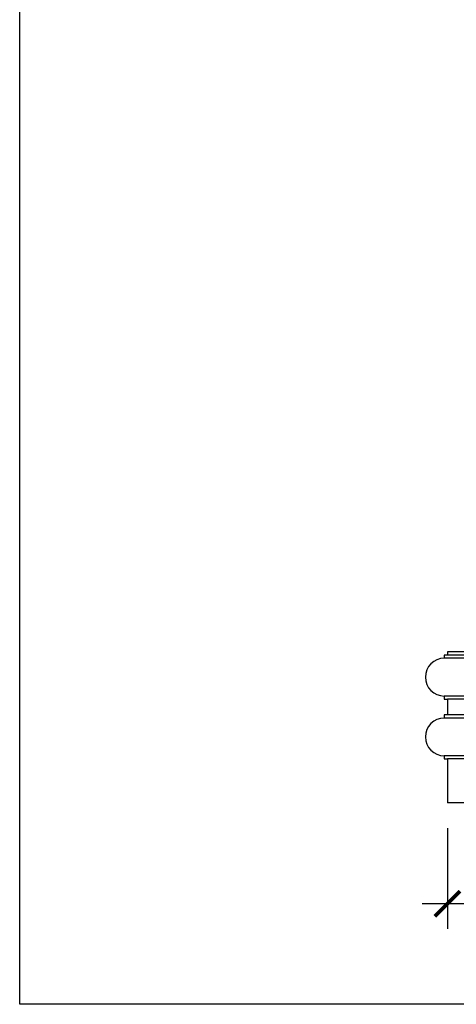
# Model space of a CAD drawing. Units: inches. Extents: x -72 to 7526, y 0 to 4848.
# Drawn here: x 1216 to 1355, y 2664 to 2977 of the extents above; entities that cross this region are included whole.
import ezdxf

# ---------------------------------------------------------------- set-up
doc = ezdxf.new("R2010")
doc.units = ezdxf.units.IN
doc.header["$LTSCALE"] = 0.5
doc.header["$MEASUREMENT"] = 0
doc.layers.add('DIM', color=141, linetype='Continuous')
doc.layers.add('DOME-BASE-EXT', color=161, linetype='Continuous')
doc.layers.add('VIEWPORT', color=1, linetype='Continuous', plot=False)
doc.styles.get("Standard").update_dxf_attribs({"font": 'romans.shx', "width": 0.9, "oblique": 15})
doc.dimstyles.new('Standard-AFI$0', dxfattribs={"dimscale": 0, "dimtxt": 0.0625, "dimasz": 0.0625, "dimexe": 0.0625, "dimexo": 0.0625, "dimgap": 0.03125, "dimtad": 1, "dimdec": 4, "dimzin": 3, "dimdsep": 46, "dimlunit": 4, "dimtxsty": 'Standard', "dimblk": 'ARCHTICK', "dimcen": 0.0625, "dimdle": 0.0625, "dimadec": 0, "dimazin": 0, "dimtfac": 0.5, "dimtdec": 4, "dimtofl": 0, "dimtmove": 0, "dimatfit": 3, "dimldrblk": 'ARCHTICK', "dimfxl": 1, "dimfrac": 2, "dimtolj": 1, "dimtzin": 0, "dimarcsym": 0})

# ---------------------------------------------------------------- blocks, each defined once
blk = doc.blocks.new('_ArchTick')
at = {"color": 0, "linetype": 'ByBlock', "const_width": 0.15}
blk.add_lwpolyline([(-0.5, -0.5), (0.5, 0.5)], dxfattribs=at)
blk = doc.blocks.new('*D140')
at = {"layer": 'DEFPOINTS', "color": 0, "transparency": 16777216}
for p in [(1352, 2728), (1496, 2728), (1496, 2696)]:
    blk.add_point(p, dxfattribs=at)
at = {"layer": 'DIM', "color": 0, "lineweight": -2, "transparency": 16777216}
for p, q in [((1352, 2720), (1352, 2688)), ((1496, 2720), (1496, 2688)), ((1344, 2696), (1504, 2696))]:
    blk.add_line(p, q, dxfattribs=at)
at = {"layer": 'DIM', "color": 0, "lineweight": -2, "transparency": 16777216, "xscale": 8, "yscale": 8, "zscale": 8, "rotation": 180}
blk.add_blockref('_ArchTick', (1352, 2696), dxfattribs=at)
at = {"layer": 'DIM', "color": 0, "lineweight": -2, "transparency": 16777216, "xscale": 8, "yscale": 8, "zscale": 8}
blk.add_blockref('_ArchTick', (1496, 2696), dxfattribs=at)
at = {"layer": 'DIM', "color": 0, "transparency": 16777216, "insert": (1424, 2704.76), "char_height": 8, "attachment_point": 5}
blk.add_mtext('\\A1;12\'-0"', dxfattribs=at)

msp = doc.modelspace()

# ---------------------------------------------------------------- linework, layer by layer
at = {"layer": 'DOME-BASE-EXT'}
for p, q in [((1352, 2775.0000958), (1351, 2775)), ((1351, 2775), (1351, 2774)), ((1388, 2774), (1351, 2774)), ((1388, 2776), (1352, 2776)), ((1352, 2776), (1352, 2775.0000958)), ((1388, 2775.0000958), (1352.0000958, 2775.0000958)), ((1388, 2762), (1351, 2762)), ((1351, 2762), (1351, 2761)), ((1351, 2761), (1352, 2761)), ((1388, 2761), (1352, 2761)), ((1352, 2761), (1352, 2756)), ((1351, 2756), (1351, 2755)), ((1352, 2756), (1351, 2756)), ((1388, 2755), (1351, 2755)), ((1388, 2756), (1352, 2756)), ((1388, 2743), (1351, 2743)), ((1351, 2743), (1351, 2742)), ((1351, 2742), (1352, 2742)), ((1388, 2742), (1352, 2742)), ((1352, 2742), (1352, 2728)), ((1388, 2728), (1352, 2728))]:
    msp.add_line(p, q, dxfattribs=at)
for centre in [(1351, 2768), (1351, 2749)]:
    msp.add_arc(centre, 6, 90, 270, dxfattribs=at)
at = {"layer": 'VIEWPORT'}
msp.add_lwpolyline([(1216, 3160.0001057), (1632, 3160.0001057), (1632, 2664), (1216, 2664)], close=True, dxfattribs=at)

# ---------------------------------------------------------------- dimensions: what is measured, and where the dimension line sits
at = {"layer": 'DIM'}
dim = msp.add_linear_dim(base=(1496, 2696), p1=(1352, 2728), p2=(1496, 2728), dimstyle='Standard-AFI$0', override={"dimscale": 128}, dxfattribs=at)
dim.commit()
dim.dimension.update_dxf_attribs({"geometry": '*D140', "text_midpoint": (1424, 2704.7619048)})

doc.saveas('drawing.dxf')
